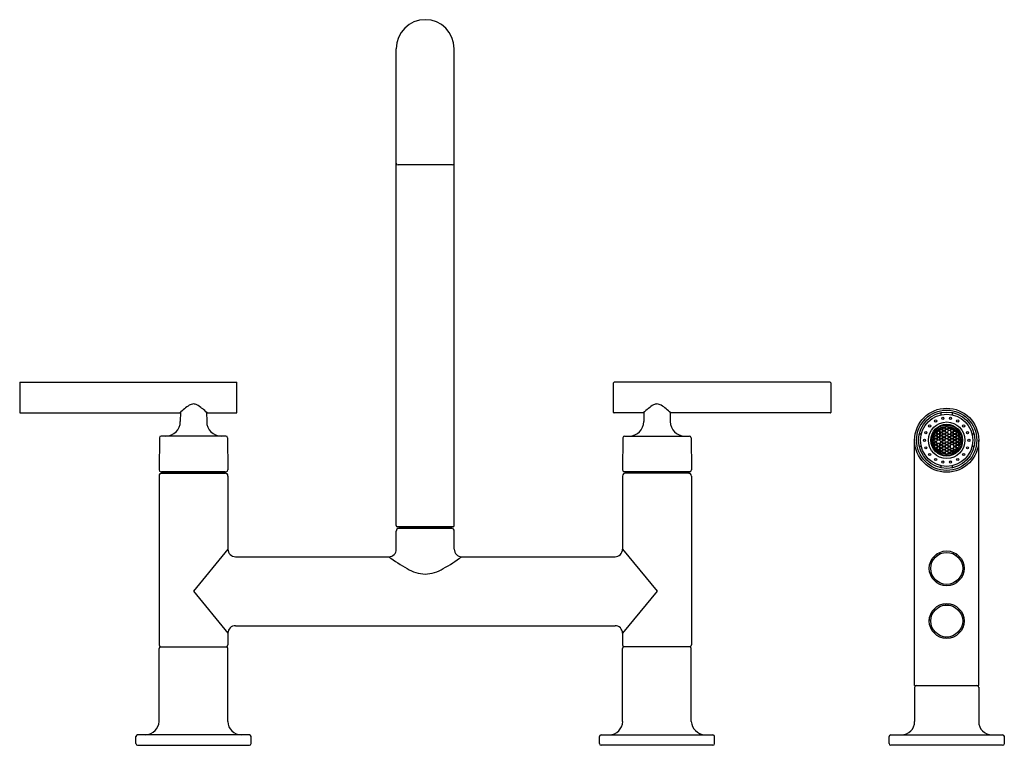
# Model space of a CAD drawing. Units: inches. Extents: x 577.3 to 594.2, y 23.8 to 36.3.
import ezdxf

# ---------------------------------------------------------------- set-up
doc = ezdxf.new("R2010")
doc.units = ezdxf.units.IN
doc.header["$LTSCALE"] = 0.64311
doc.header["$MEASUREMENT"] = 0
doc.layers.get('0').update_dxf_attribs({"color": 255, "linetype": 'CONTINUOUS'})
doc.layers.get('Defpoints').update_dxf_attribs({"linetype": 'CONTINUOUS'})
doc.styles.get("Standard").update_dxf_attribs({"font": 'txt', "width": 0.8})

msp = doc.modelspace()

# ---------------------------------------------------------------- linework, layer by layer
for p, q in [((583.755, 27.616), (583.755, 35.838)), ((584.755, 27.616), (584.755, 35.838)), ((584.725, 33.833), (583.785, 33.833)), ((577.265, 30.085), (580.995, 30.085)), ((591.245, 30.085), (587.514, 30.085)), ((577.255, 30.075), (577.255, 29.565)), ((581.005, 29.565), (581.005, 30.075)), ((587.504, 29.565), (587.504, 30.075)), ((591.255, 30.075), (591.255, 29.565)), ((577.265, 29.555), (580.014, 29.555)), ((580.028, 29.566), (580.027, 29.405)), ((580.481, 29.566), (580.482, 29.405)), ((580.495, 29.555), (580.995, 29.555)), ((588.014, 29.555), (587.514, 29.555)), ((588.028, 29.566), (588.027, 29.405)), ((588.481, 29.566), (588.482, 29.405)), ((591.245, 29.555), (588.495, 29.555)), ((593.152, 29.559), (593.152, 29.522)), ((593.357, 29.522), (593.357, 29.559)), ((593.08, 29.224), (593.093, 29.246)), ((593.093, 29.246), (593.088, 29.255)), ((593.102, 29.241), (593.089, 29.219)), ((593.093, 29.246), (593.099, 29.246)), ((593.095, 29.262), (593.102, 29.251)), ((593.102, 29.251), (593.099, 29.246)), ((593.099, 29.246), (593.102, 29.241)), ((593.102, 29.251), (593.127, 29.251)), ((593.127, 29.241), (593.102, 29.241)), ((593.127, 29.251), (593.14, 29.273)), ((593.127, 29.251), (593.13, 29.246)), ((593.13, 29.246), (593.127, 29.241)), ((593.14, 29.219), (593.127, 29.241)), ((593.13, 29.246), (593.136, 29.246)), ((593.14, 29.273), (593.131, 29.289)), ((593.148, 29.268), (593.136, 29.246)), ((593.136, 29.246), (593.148, 29.224)), ((593.139, 29.294), (593.148, 29.278)), ((593.14, 29.273), (593.146, 29.273)), ((593.148, 29.278), (593.146, 29.273)), ((593.146, 29.273), (593.148, 29.268)), ((593.148, 29.278), (593.174, 29.278)), ((593.174, 29.268), (593.148, 29.268)), ((593.174, 29.278), (593.187, 29.3)), ((593.174, 29.278), (593.177, 29.273)), ((593.177, 29.273), (593.174, 29.268)), ((593.187, 29.246), (593.174, 29.268)), ((593.174, 29.224), (593.187, 29.246)), ((593.177, 29.273), (593.182, 29.273)), ((593.187, 29.3), (593.18, 29.311)), ((593.195, 29.295), (593.182, 29.273)), ((593.182, 29.273), (593.195, 29.251)), ((593.195, 29.241), (593.182, 29.219)), ((593.187, 29.3), (593.192, 29.3)), ((593.187, 29.246), (593.192, 29.246)), ((593.19, 29.314), (593.195, 29.305)), ((593.195, 29.305), (593.192, 29.3)), ((593.192, 29.3), (593.195, 29.295)), ((593.195, 29.251), (593.192, 29.246)), ((593.192, 29.246), (593.195, 29.241)), ((593.195, 29.305), (593.221, 29.305)), ((593.221, 29.295), (593.195, 29.295)), ((593.195, 29.251), (593.221, 29.251)), ((593.221, 29.241), (593.195, 29.241)), ((593.221, 29.305), (593.231, 29.322)), ((593.221, 29.305), (593.223, 29.3)), ((593.223, 29.3), (593.221, 29.295)), ((593.233, 29.273), (593.221, 29.295)), ((593.221, 29.251), (593.233, 29.273)), ((593.221, 29.251), (593.223, 29.246)), ((593.223, 29.246), (593.221, 29.241)), ((593.233, 29.219), (593.221, 29.241)), ((593.223, 29.3), (593.229, 29.3)), ((593.223, 29.246), (593.229, 29.246)), ((593.242, 29.322), (593.229, 29.3)), ((593.229, 29.3), (593.242, 29.278)), ((593.242, 29.268), (593.229, 29.246)), ((593.229, 29.246), (593.242, 29.224)), ((593.233, 29.273), (593.239, 29.273)), ((593.242, 29.278), (593.239, 29.273)), ((593.239, 29.273), (593.242, 29.268)), ((593.241, 29.323), (593.242, 29.322)), ((593.267, 29.322), (593.242, 29.322)), ((593.242, 29.278), (593.267, 29.278)), ((593.267, 29.268), (593.242, 29.268)), ((593.268, 29.323), (593.267, 29.322)), ((593.267, 29.322), (593.28, 29.3)), ((593.28, 29.3), (593.267, 29.278)), ((593.267, 29.278), (593.27, 29.273)), ((593.27, 29.273), (593.267, 29.268)), ((593.267, 29.268), (593.28, 29.246)), ((593.28, 29.246), (593.267, 29.224)), ((593.276, 29.273), (593.27, 29.273)), ((593.276, 29.273), (593.289, 29.295)), ((593.289, 29.251), (593.276, 29.273)), ((593.289, 29.305), (593.279, 29.322)), ((593.286, 29.3), (593.28, 29.3)), ((593.286, 29.246), (593.28, 29.246)), ((593.289, 29.305), (593.286, 29.3)), ((593.286, 29.3), (593.289, 29.295)), ((593.289, 29.251), (593.286, 29.246)), ((593.314, 29.305), (593.289, 29.305)), ((593.289, 29.295), (593.314, 29.295)), ((593.314, 29.251), (593.289, 29.251)), ((593.319, 29.314), (593.314, 29.305)), ((593.314, 29.305), (593.317, 29.3)), ((593.317, 29.3), (593.314, 29.295)), ((593.314, 29.295), (593.327, 29.273)), ((593.327, 29.273), (593.314, 29.251)), ((593.314, 29.251), (593.317, 29.246)), ((593.323, 29.3), (593.317, 29.3)), ((593.323, 29.246), (593.317, 29.246)), ((593.323, 29.3), (593.329, 29.311)), ((593.335, 29.278), (593.323, 29.3)), ((593.323, 29.246), (593.335, 29.268)), ((593.335, 29.224), (593.323, 29.246)), ((593.332, 29.273), (593.327, 29.273)), ((593.335, 29.278), (593.332, 29.273)), ((593.332, 29.273), (593.335, 29.268)), ((593.361, 29.278), (593.335, 29.278)), ((593.335, 29.268), (593.361, 29.268)), ((593.37, 29.294), (593.361, 29.278)), ((593.361, 29.278), (593.364, 29.273)), ((593.364, 29.273), (593.361, 29.268)), ((593.361, 29.268), (593.373, 29.246)), ((593.373, 29.246), (593.361, 29.224)), ((593.369, 29.273), (593.364, 29.273)), ((593.369, 29.273), (593.378, 29.289)), ((593.382, 29.251), (593.369, 29.273)), ((593.369, 29.219), (593.382, 29.241)), ((593.379, 29.246), (593.373, 29.246)), ((593.382, 29.251), (593.379, 29.246)), ((593.379, 29.246), (593.382, 29.241)), ((593.407, 29.251), (593.382, 29.251)), ((593.382, 29.241), (593.407, 29.241)), ((593.414, 29.262), (593.407, 29.251)), ((593.407, 29.251), (593.41, 29.246)), ((593.41, 29.246), (593.407, 29.241)), ((593.407, 29.241), (593.42, 29.219)), ((593.416, 29.246), (593.41, 29.246)), ((593.416, 29.246), (593.421, 29.255)), ((593.429, 29.224), (593.416, 29.246)), ((579.665, 29.127), (579.66, 28.572)), ((580.814, 29.157), (579.695, 29.157)), ((580.844, 29.127), (580.849, 28.572)), ((587.665, 29.127), (587.66, 28.572)), ((587.695, 29.157), (588.814, 29.157)), ((588.844, 29.127), (588.849, 28.572)), ((592.702, 24.852), (592.702, 29.084)), ((592.816, 29.186), (592.779, 29.186)), ((593.015, 29.089), (593.034, 29.089)), ((593.034, 29.079), (593.015, 29.079)), ((593.034, 29.133), (593.02, 29.133)), ((593.023, 29.143), (593.034, 29.143)), ((593.034, 29.143), (593.046, 29.165)), ((593.034, 29.143), (593.037, 29.138)), ((593.037, 29.138), (593.034, 29.133)), ((593.046, 29.111), (593.034, 29.133)), ((593.034, 29.089), (593.046, 29.111)), ((593.034, 29.089), (593.037, 29.084)), ((593.037, 29.084), (593.034, 29.079)), ((593.046, 29.057), (593.034, 29.079)), ((593.046, 29.165), (593.036, 29.182)), ((593.037, 29.138), (593.042, 29.138)), ((593.037, 29.084), (593.042, 29.084)), ((593.041, 29.192), (593.042, 29.192)), ((593.055, 29.214), (593.042, 29.192)), ((593.042, 29.192), (593.055, 29.17)), ((593.055, 29.16), (593.042, 29.138)), ((593.042, 29.138), (593.055, 29.116)), ((593.055, 29.106), (593.042, 29.084)), ((593.042, 29.084), (593.055, 29.062)), ((593.046, 29.165), (593.052, 29.165)), ((593.046, 29.111), (593.052, 29.111)), ((593.055, 29.17), (593.052, 29.165)), ((593.052, 29.165), (593.055, 29.16)), ((593.055, 29.116), (593.052, 29.111)), ((593.052, 29.111), (593.055, 29.106)), ((593.055, 29.062), (593.052, 29.057)), ((593.054, 29.215), (593.055, 29.214)), ((593.08, 29.214), (593.055, 29.214)), ((593.055, 29.17), (593.08, 29.17)), ((593.08, 29.16), (593.055, 29.16)), ((593.055, 29.116), (593.08, 29.116)), ((593.08, 29.106), (593.055, 29.106)), ((593.055, 29.062), (593.08, 29.062)), ((593.06, 29.224), (593.08, 29.224)), ((593.08, 29.224), (593.083, 29.219)), ((593.083, 29.219), (593.08, 29.214)), ((593.093, 29.192), (593.08, 29.214)), ((593.08, 29.17), (593.093, 29.192)), ((593.08, 29.17), (593.083, 29.165)), ((593.083, 29.165), (593.08, 29.16)), ((593.093, 29.138), (593.08, 29.16)), ((593.08, 29.116), (593.093, 29.138)), ((593.08, 29.116), (593.083, 29.111)), ((593.083, 29.111), (593.08, 29.106)), ((593.093, 29.084), (593.08, 29.106)), ((593.08, 29.062), (593.093, 29.084)), ((593.08, 29.062), (593.083, 29.057)), ((593.083, 29.219), (593.089, 29.219)), ((593.083, 29.165), (593.089, 29.165)), ((593.083, 29.111), (593.089, 29.111)), ((593.089, 29.219), (593.102, 29.197)), ((593.102, 29.187), (593.089, 29.165)), ((593.089, 29.165), (593.102, 29.143)), ((593.102, 29.133), (593.089, 29.111)), ((593.089, 29.111), (593.102, 29.089)), ((593.093, 29.192), (593.099, 29.192)), ((593.093, 29.138), (593.099, 29.138)), ((593.093, 29.084), (593.099, 29.084)), ((593.102, 29.197), (593.099, 29.192)), ((593.099, 29.192), (593.102, 29.187)), ((593.102, 29.143), (593.099, 29.138)), ((593.099, 29.138), (593.102, 29.133)), ((593.102, 29.089), (593.099, 29.084)), ((593.102, 29.197), (593.127, 29.197)), ((593.127, 29.187), (593.102, 29.187)), ((593.102, 29.143), (593.127, 29.143)), ((593.127, 29.133), (593.102, 29.133)), ((593.102, 29.089), (593.127, 29.089)), ((593.127, 29.197), (593.14, 29.219)), ((593.127, 29.197), (593.13, 29.192)), ((593.13, 29.192), (593.127, 29.187)), ((593.14, 29.165), (593.127, 29.187)), ((593.127, 29.143), (593.14, 29.165)), ((593.127, 29.143), (593.13, 29.138)), ((593.13, 29.138), (593.127, 29.133)), ((593.14, 29.111), (593.127, 29.133)), ((593.127, 29.089), (593.14, 29.111)), ((593.127, 29.089), (593.13, 29.084)), ((593.13, 29.192), (593.136, 29.192)), ((593.13, 29.138), (593.136, 29.138)), ((593.13, 29.084), (593.136, 29.084)), ((593.148, 29.214), (593.136, 29.192)), ((593.136, 29.192), (593.148, 29.17)), ((593.148, 29.16), (593.136, 29.138)), ((593.136, 29.138), (593.148, 29.116)), ((593.148, 29.106), (593.136, 29.084)), ((593.136, 29.084), (593.148, 29.062)), ((593.14, 29.219), (593.146, 29.219)), ((593.14, 29.165), (593.146, 29.165)), ((593.14, 29.111), (593.146, 29.111)), ((593.148, 29.224), (593.146, 29.219)), ((593.146, 29.219), (593.148, 29.214)), ((593.148, 29.17), (593.146, 29.165)), ((593.146, 29.165), (593.148, 29.16)), ((593.148, 29.116), (593.146, 29.111)), ((593.146, 29.111), (593.148, 29.106)), ((593.148, 29.062), (593.146, 29.057)), ((593.148, 29.224), (593.174, 29.224)), ((593.174, 29.214), (593.148, 29.214)), ((593.148, 29.17), (593.174, 29.17)), ((593.174, 29.16), (593.148, 29.16)), ((593.148, 29.116), (593.174, 29.116)), ((593.174, 29.106), (593.148, 29.106)), ((593.148, 29.062), (593.174, 29.062)), ((593.174, 29.224), (593.177, 29.219)), ((593.177, 29.219), (593.174, 29.214)), ((593.187, 29.192), (593.174, 29.214)), ((593.174, 29.17), (593.187, 29.192)), ((593.174, 29.17), (593.177, 29.165)), ((593.177, 29.165), (593.174, 29.16)), ((593.187, 29.138), (593.174, 29.16)), ((593.174, 29.116), (593.187, 29.138)), ((593.174, 29.116), (593.177, 29.111)), ((593.177, 29.111), (593.174, 29.106)), ((593.187, 29.084), (593.174, 29.106)), ((593.174, 29.062), (593.187, 29.084)), ((593.174, 29.062), (593.177, 29.057)), ((593.177, 29.219), (593.182, 29.219)), ((593.177, 29.165), (593.182, 29.165)), ((593.177, 29.111), (593.182, 29.111)), ((593.182, 29.219), (593.195, 29.197)), ((593.195, 29.187), (593.182, 29.165)), ((593.182, 29.165), (593.195, 29.143)), ((593.195, 29.133), (593.182, 29.111)), ((593.182, 29.111), (593.195, 29.089)), ((593.195, 29.079), (593.182, 29.057)), ((593.187, 29.192), (593.192, 29.192)), ((593.187, 29.138), (593.192, 29.138)), ((593.187, 29.084), (593.192, 29.084)), ((593.195, 29.197), (593.192, 29.192)), ((593.192, 29.192), (593.195, 29.187)), ((593.195, 29.143), (593.192, 29.138)), ((593.192, 29.138), (593.195, 29.133)), ((593.195, 29.089), (593.192, 29.084)), ((593.192, 29.084), (593.195, 29.079)), ((593.195, 29.197), (593.221, 29.197)), ((593.221, 29.187), (593.195, 29.187)), ((593.195, 29.143), (593.221, 29.143)), ((593.221, 29.133), (593.195, 29.133)), ((593.195, 29.089), (593.221, 29.089)), ((593.221, 29.079), (593.195, 29.079)), ((593.221, 29.197), (593.233, 29.219)), ((593.221, 29.197), (593.223, 29.192)), ((593.223, 29.192), (593.221, 29.187)), ((593.233, 29.165), (593.221, 29.187)), ((593.221, 29.143), (593.233, 29.165)), ((593.221, 29.143), (593.223, 29.138)), ((593.223, 29.138), (593.221, 29.133)), ((593.233, 29.111), (593.221, 29.133)), ((593.221, 29.089), (593.233, 29.111)), ((593.221, 29.089), (593.223, 29.084)), ((593.223, 29.084), (593.221, 29.079)), ((593.233, 29.057), (593.221, 29.079)), ((593.223, 29.192), (593.229, 29.192)), ((593.223, 29.138), (593.229, 29.138)), ((593.242, 29.214), (593.229, 29.192)), ((593.229, 29.192), (593.242, 29.17)), ((593.242, 29.16), (593.229, 29.138)), ((593.229, 29.138), (593.242, 29.116)), ((593.233, 29.219), (593.239, 29.219)), ((593.233, 29.165), (593.239, 29.165)), ((593.233, 29.111), (593.239, 29.111)), ((593.242, 29.224), (593.239, 29.219)), ((593.239, 29.219), (593.242, 29.214)), ((593.242, 29.17), (593.239, 29.165)), ((593.239, 29.165), (593.242, 29.16)), ((593.242, 29.116), (593.239, 29.111)), ((593.242, 29.224), (593.267, 29.224)), ((593.267, 29.214), (593.242, 29.214)), ((593.242, 29.17), (593.267, 29.17)), ((593.267, 29.16), (593.242, 29.16)), ((593.242, 29.116), (593.267, 29.116)), ((593.267, 29.224), (593.27, 29.219)), ((593.27, 29.219), (593.267, 29.214)), ((593.267, 29.214), (593.28, 29.192)), ((593.28, 29.192), (593.267, 29.17)), ((593.267, 29.17), (593.27, 29.165)), ((593.27, 29.165), (593.267, 29.16)), ((593.267, 29.16), (593.28, 29.138)), ((593.28, 29.138), (593.267, 29.116)), ((593.267, 29.116), (593.27, 29.111)), ((593.276, 29.165), (593.27, 29.165)), ((593.276, 29.111), (593.27, 29.111)), ((593.276, 29.165), (593.289, 29.187)), ((593.289, 29.143), (593.276, 29.165)), ((593.276, 29.111), (593.289, 29.133)), ((593.289, 29.089), (593.276, 29.111)), ((593.276, 29.057), (593.289, 29.079)), ((593.286, 29.192), (593.28, 29.192)), ((593.286, 29.138), (593.28, 29.138)), ((593.286, 29.192), (593.289, 29.187)), ((593.289, 29.143), (593.286, 29.138)), ((593.286, 29.138), (593.289, 29.133)), ((593.289, 29.089), (593.286, 29.084)), ((593.286, 29.084), (593.289, 29.079)), ((593.289, 29.187), (593.314, 29.187)), ((593.314, 29.143), (593.289, 29.143)), ((593.289, 29.133), (593.314, 29.133)), ((593.314, 29.089), (593.289, 29.089)), ((593.289, 29.079), (593.314, 29.079)), ((593.317, 29.192), (593.314, 29.187)), ((593.314, 29.187), (593.327, 29.165)), ((593.327, 29.165), (593.314, 29.143)), ((593.314, 29.143), (593.317, 29.138)), ((593.317, 29.138), (593.314, 29.133)), ((593.314, 29.133), (593.327, 29.111)), ((593.327, 29.111), (593.314, 29.089)), ((593.314, 29.089), (593.317, 29.084)), ((593.317, 29.084), (593.314, 29.079)), ((593.314, 29.079), (593.327, 29.057)), ((593.323, 29.192), (593.317, 29.192)), ((593.323, 29.138), (593.317, 29.138)), ((593.323, 29.084), (593.317, 29.084)), ((593.323, 29.192), (593.335, 29.214)), ((593.335, 29.17), (593.323, 29.192)), ((593.323, 29.138), (593.335, 29.16)), ((593.335, 29.116), (593.323, 29.138)), ((593.323, 29.084), (593.335, 29.106)), ((593.335, 29.062), (593.323, 29.084)), ((593.332, 29.165), (593.327, 29.165)), ((593.332, 29.111), (593.327, 29.111)), ((593.335, 29.224), (593.332, 29.219)), ((593.332, 29.219), (593.335, 29.214)), ((593.335, 29.17), (593.332, 29.165)), ((593.332, 29.165), (593.335, 29.16)), ((593.335, 29.116), (593.332, 29.111)), ((593.332, 29.111), (593.335, 29.106)), ((593.335, 29.062), (593.332, 29.057)), ((593.361, 29.224), (593.335, 29.224)), ((593.335, 29.214), (593.361, 29.214)), ((593.361, 29.17), (593.335, 29.17)), ((593.335, 29.16), (593.361, 29.16)), ((593.361, 29.116), (593.335, 29.116)), ((593.335, 29.106), (593.361, 29.106)), ((593.361, 29.062), (593.335, 29.062)), ((593.361, 29.224), (593.364, 29.219)), ((593.364, 29.219), (593.361, 29.214)), ((593.361, 29.214), (593.373, 29.192)), ((593.373, 29.192), (593.361, 29.17)), ((593.361, 29.17), (593.364, 29.165)), ((593.364, 29.165), (593.361, 29.16)), ((593.361, 29.16), (593.373, 29.138)), ((593.373, 29.138), (593.361, 29.116)), ((593.361, 29.116), (593.364, 29.111)), ((593.364, 29.111), (593.361, 29.106)), ((593.361, 29.106), (593.373, 29.084)), ((593.373, 29.084), (593.361, 29.062)), ((593.361, 29.062), (593.364, 29.057)), ((593.369, 29.219), (593.364, 29.219)), ((593.369, 29.165), (593.364, 29.165)), ((593.369, 29.111), (593.364, 29.111)), ((593.382, 29.197), (593.369, 29.219)), ((593.369, 29.165), (593.382, 29.187)), ((593.382, 29.143), (593.369, 29.165)), ((593.369, 29.111), (593.382, 29.133)), ((593.382, 29.089), (593.369, 29.111)), ((593.369, 29.057), (593.382, 29.079)), ((593.379, 29.192), (593.373, 29.192)), ((593.379, 29.138), (593.373, 29.138)), ((593.379, 29.084), (593.373, 29.084)), ((593.382, 29.197), (593.379, 29.192)), ((593.379, 29.192), (593.382, 29.187)), ((593.382, 29.143), (593.379, 29.138)), ((593.379, 29.138), (593.382, 29.133)), ((593.382, 29.089), (593.379, 29.084)), ((593.379, 29.084), (593.382, 29.079)), ((593.407, 29.197), (593.382, 29.197)), ((593.382, 29.187), (593.407, 29.187)), ((593.407, 29.143), (593.382, 29.143)), ((593.382, 29.133), (593.407, 29.133)), ((593.407, 29.089), (593.382, 29.089)), ((593.382, 29.079), (593.407, 29.079)), ((593.42, 29.219), (593.407, 29.197)), ((593.407, 29.197), (593.41, 29.192)), ((593.41, 29.192), (593.407, 29.187)), ((593.407, 29.187), (593.42, 29.165)), ((593.42, 29.165), (593.407, 29.143)), ((593.407, 29.143), (593.41, 29.138)), ((593.41, 29.138), (593.407, 29.133)), ((593.407, 29.133), (593.42, 29.111)), ((593.42, 29.111), (593.407, 29.089)), ((593.407, 29.089), (593.41, 29.084)), ((593.41, 29.084), (593.407, 29.079)), ((593.407, 29.079), (593.42, 29.057)), ((593.416, 29.192), (593.41, 29.192)), ((593.416, 29.138), (593.41, 29.138)), ((593.416, 29.084), (593.41, 29.084)), ((593.416, 29.192), (593.429, 29.214)), ((593.429, 29.17), (593.416, 29.192)), ((593.416, 29.138), (593.429, 29.16)), ((593.429, 29.116), (593.416, 29.138)), ((593.416, 29.084), (593.429, 29.106)), ((593.429, 29.062), (593.416, 29.084)), ((593.426, 29.219), (593.42, 29.219)), ((593.426, 29.165), (593.42, 29.165)), ((593.426, 29.111), (593.42, 29.111)), ((593.429, 29.224), (593.426, 29.219)), ((593.426, 29.219), (593.429, 29.214)), ((593.429, 29.17), (593.426, 29.165)), ((593.426, 29.165), (593.429, 29.16)), ((593.429, 29.116), (593.426, 29.111)), ((593.426, 29.111), (593.429, 29.106)), ((593.429, 29.062), (593.426, 29.057)), ((593.449, 29.224), (593.429, 29.224)), ((593.429, 29.214), (593.454, 29.214)), ((593.454, 29.17), (593.429, 29.17)), ((593.429, 29.16), (593.454, 29.16)), ((593.454, 29.116), (593.429, 29.116)), ((593.429, 29.106), (593.454, 29.106)), ((593.454, 29.062), (593.429, 29.062)), ((593.455, 29.215), (593.454, 29.214)), ((593.454, 29.214), (593.467, 29.192)), ((593.467, 29.192), (593.454, 29.17)), ((593.454, 29.17), (593.457, 29.165)), ((593.457, 29.165), (593.454, 29.16)), ((593.454, 29.16), (593.467, 29.138)), ((593.467, 29.138), (593.454, 29.116)), ((593.454, 29.116), (593.457, 29.111)), ((593.457, 29.111), (593.454, 29.106)), ((593.454, 29.106), (593.467, 29.084)), ((593.467, 29.084), (593.454, 29.062)), ((593.454, 29.062), (593.457, 29.057)), ((593.463, 29.165), (593.457, 29.165)), ((593.463, 29.111), (593.457, 29.111)), ((593.463, 29.165), (593.473, 29.182)), ((593.475, 29.143), (593.463, 29.165)), ((593.463, 29.111), (593.475, 29.133)), ((593.475, 29.089), (593.463, 29.111)), ((593.463, 29.057), (593.475, 29.079)), ((593.468, 29.192), (593.467, 29.192)), ((593.473, 29.138), (593.467, 29.138)), ((593.473, 29.084), (593.467, 29.084)), ((593.475, 29.143), (593.473, 29.138)), ((593.473, 29.138), (593.475, 29.133)), ((593.475, 29.089), (593.473, 29.084)), ((593.473, 29.084), (593.475, 29.079)), ((593.486, 29.143), (593.475, 29.143)), ((593.475, 29.133), (593.489, 29.133)), ((593.494, 29.089), (593.475, 29.089)), ((593.475, 29.079), (593.494, 29.079)), ((593.73, 29.186), (593.693, 29.186)), ((593.807, 24.852), (593.807, 29.084)), ((592.779, 28.982), (592.816, 28.982)), ((593.02, 29.035), (593.034, 29.035)), ((593.034, 29.025), (593.023, 29.025)), ((593.034, 29.035), (593.046, 29.057)), ((593.034, 29.035), (593.037, 29.03)), ((593.037, 29.03), (593.034, 29.025)), ((593.046, 29.003), (593.034, 29.025)), ((593.036, 28.986), (593.046, 29.003)), ((593.037, 29.03), (593.042, 29.03)), ((593.041, 28.976), (593.042, 28.976)), ((593.055, 29.052), (593.042, 29.03)), ((593.042, 29.03), (593.055, 29.008)), ((593.055, 28.998), (593.042, 28.976)), ((593.042, 28.976), (593.055, 28.954)), ((593.046, 29.057), (593.052, 29.057)), ((593.046, 29.003), (593.052, 29.003)), ((593.052, 29.057), (593.055, 29.052)), ((593.055, 29.008), (593.052, 29.003)), ((593.052, 29.003), (593.055, 28.998)), ((593.055, 28.954), (593.054, 28.953)), ((593.08, 29.052), (593.055, 29.052)), ((593.055, 29.008), (593.08, 29.008)), ((593.08, 28.998), (593.055, 28.998)), ((593.055, 28.954), (593.08, 28.954)), ((593.08, 28.944), (593.06, 28.944)), ((593.083, 29.057), (593.08, 29.052)), ((593.093, 29.03), (593.08, 29.052)), ((593.08, 29.008), (593.093, 29.03)), ((593.08, 29.008), (593.083, 29.003)), ((593.083, 29.003), (593.08, 28.998)), ((593.093, 28.976), (593.08, 28.998)), ((593.08, 28.954), (593.093, 28.976)), ((593.08, 28.954), (593.083, 28.949)), ((593.083, 28.949), (593.08, 28.944)), ((593.093, 28.922), (593.08, 28.944)), ((593.083, 29.003), (593.089, 29.003)), ((593.083, 28.949), (593.089, 28.949)), ((593.088, 28.913), (593.093, 28.922)), ((593.102, 29.025), (593.089, 29.003)), ((593.089, 29.003), (593.102, 28.981)), ((593.102, 28.971), (593.089, 28.949)), ((593.089, 28.949), (593.102, 28.927)), ((593.093, 29.03), (593.099, 29.03)), ((593.093, 28.976), (593.099, 28.976)), ((593.093, 28.922), (593.099, 28.922)), ((593.102, 28.917), (593.095, 28.906)), ((593.099, 29.03), (593.102, 29.025)), ((593.102, 28.981), (593.099, 28.976)), ((593.099, 28.976), (593.102, 28.971)), ((593.102, 28.927), (593.099, 28.922)), ((593.099, 28.922), (593.102, 28.917)), ((593.127, 29.025), (593.102, 29.025)), ((593.102, 28.981), (593.127, 28.981)), ((593.127, 28.971), (593.102, 28.971)), ((593.102, 28.927), (593.127, 28.927)), ((593.127, 28.917), (593.102, 28.917)), ((593.13, 29.03), (593.127, 29.025)), ((593.14, 29.003), (593.127, 29.025)), ((593.127, 28.981), (593.14, 29.003)), ((593.127, 28.981), (593.13, 28.976)), ((593.13, 28.976), (593.127, 28.971)), ((593.14, 28.949), (593.127, 28.971)), ((593.127, 28.927), (593.14, 28.949)), ((593.127, 28.927), (593.13, 28.922)), ((593.13, 28.922), (593.127, 28.917)), ((593.14, 28.895), (593.127, 28.917)), ((593.13, 29.03), (593.136, 29.03)), ((593.13, 28.976), (593.136, 28.976)), ((593.13, 28.922), (593.136, 28.922)), ((593.131, 28.879), (593.14, 28.895)), ((593.148, 29.052), (593.136, 29.03)), ((593.136, 29.03), (593.148, 29.008)), ((593.148, 28.998), (593.136, 28.976)), ((593.136, 28.976), (593.148, 28.954)), ((593.148, 28.944), (593.136, 28.922)), ((593.136, 28.922), (593.148, 28.9)), ((593.14, 29.003), (593.146, 29.003)), ((593.14, 28.949), (593.146, 28.949)), ((593.14, 28.895), (593.146, 28.895)), ((593.146, 29.057), (593.148, 29.052)), ((593.148, 29.008), (593.146, 29.003)), ((593.146, 29.003), (593.148, 28.998)), ((593.148, 28.954), (593.146, 28.949)), ((593.146, 28.949), (593.148, 28.944)), ((593.148, 28.9), (593.146, 28.895)), ((593.146, 28.895), (593.148, 28.89)), ((593.174, 29.052), (593.148, 29.052)), ((593.148, 29.008), (593.174, 29.008)), ((593.174, 28.998), (593.148, 28.998)), ((593.148, 28.954), (593.174, 28.954)), ((593.174, 28.944), (593.148, 28.944)), ((593.148, 28.9), (593.174, 28.9)), ((593.177, 29.057), (593.174, 29.052)), ((593.187, 29.03), (593.174, 29.052)), ((593.174, 29.008), (593.187, 29.03)), ((593.174, 29.008), (593.177, 29.003)), ((593.177, 29.003), (593.174, 28.998)), ((593.187, 28.976), (593.174, 28.998)), ((593.174, 28.954), (593.187, 28.976)), ((593.174, 28.954), (593.177, 28.949)), ((593.177, 28.949), (593.174, 28.944)), ((593.187, 28.922), (593.174, 28.944)), ((593.174, 28.9), (593.187, 28.922)), ((593.174, 28.9), (593.177, 28.895)), ((593.177, 28.895), (593.174, 28.89)), ((593.177, 29.057), (593.182, 29.057)), ((593.177, 29.003), (593.182, 29.003)), ((593.177, 28.949), (593.182, 28.949)), ((593.177, 28.895), (593.182, 28.895)), ((593.182, 29.057), (593.195, 29.035)), ((593.195, 29.025), (593.182, 29.003)), ((593.182, 29.003), (593.195, 28.981)), ((593.195, 28.971), (593.182, 28.949)), ((593.182, 28.949), (593.195, 28.927)), ((593.195, 28.917), (593.182, 28.895)), ((593.182, 28.895), (593.195, 28.873)), ((593.187, 29.03), (593.192, 29.03)), ((593.187, 28.976), (593.192, 28.976)), ((593.187, 28.922), (593.192, 28.922)), ((593.195, 29.035), (593.192, 29.03)), ((593.192, 29.03), (593.195, 29.025)), ((593.195, 28.981), (593.192, 28.976)), ((593.192, 28.976), (593.195, 28.971)), ((593.195, 28.927), (593.192, 28.922)), ((593.192, 28.922), (593.195, 28.917)), ((593.195, 29.035), (593.221, 29.035)), ((593.221, 29.025), (593.195, 29.025)), ((593.195, 28.981), (593.221, 28.981)), ((593.221, 28.971), (593.195, 28.971)), ((593.195, 28.927), (593.221, 28.927)), ((593.221, 28.917), (593.195, 28.917)), ((593.221, 29.035), (593.233, 29.057)), ((593.221, 29.035), (593.223, 29.03)), ((593.223, 29.03), (593.221, 29.025)), ((593.233, 29.003), (593.221, 29.025)), ((593.221, 28.981), (593.233, 29.003)), ((593.221, 28.981), (593.223, 28.976)), ((593.223, 28.976), (593.221, 28.971)), ((593.233, 28.949), (593.221, 28.971)), ((593.221, 28.927), (593.233, 28.949)), ((593.221, 28.927), (593.223, 28.922)), ((593.223, 28.922), (593.221, 28.917)), ((593.233, 28.895), (593.221, 28.917)), ((593.221, 28.873), (593.233, 28.895)), ((593.223, 29.03), (593.229, 29.03)), ((593.223, 28.976), (593.229, 28.976)), ((593.223, 28.922), (593.229, 28.922)), ((593.242, 29.052), (593.229, 29.03)), ((593.229, 29.03), (593.242, 29.008)), ((593.242, 28.998), (593.229, 28.976)), ((593.229, 28.976), (593.242, 28.954)), ((593.242, 28.944), (593.229, 28.922)), ((593.229, 28.922), (593.242, 28.9)), ((593.233, 29.057), (593.239, 29.057)), ((593.233, 29.003), (593.239, 29.003)), ((593.233, 28.949), (593.239, 28.949)), ((593.233, 28.895), (593.239, 28.895)), ((593.239, 29.057), (593.242, 29.052)), ((593.242, 29.008), (593.239, 29.003)), ((593.239, 29.003), (593.242, 28.998)), ((593.242, 28.954), (593.239, 28.949)), ((593.239, 28.949), (593.242, 28.944)), ((593.242, 28.9), (593.239, 28.895)), ((593.239, 28.895), (593.242, 28.89)), ((593.267, 29.052), (593.242, 29.052)), ((593.242, 29.008), (593.267, 29.008)), ((593.267, 28.998), (593.242, 28.998)), ((593.242, 28.954), (593.267, 28.954)), ((593.267, 28.944), (593.242, 28.944)), ((593.242, 28.9), (593.267, 28.9)), ((593.27, 29.057), (593.267, 29.052)), ((593.267, 29.052), (593.28, 29.03)), ((593.28, 29.03), (593.267, 29.008)), ((593.267, 29.008), (593.27, 29.003)), ((593.27, 29.003), (593.267, 28.998)), ((593.267, 28.998), (593.28, 28.976)), ((593.28, 28.976), (593.267, 28.954)), ((593.267, 28.954), (593.27, 28.949)), ((593.27, 28.949), (593.267, 28.944)), ((593.267, 28.944), (593.28, 28.922)), ((593.28, 28.922), (593.267, 28.9)), ((593.267, 28.9), (593.27, 28.895)), ((593.27, 28.895), (593.267, 28.89)), ((593.276, 29.057), (593.27, 29.057)), ((593.276, 29.003), (593.27, 29.003)), ((593.276, 28.949), (593.27, 28.949)), ((593.276, 28.895), (593.27, 28.895)), ((593.289, 29.035), (593.276, 29.057)), ((593.276, 29.003), (593.289, 29.025)), ((593.289, 28.981), (593.276, 29.003)), ((593.276, 28.949), (593.289, 28.971)), ((593.289, 28.927), (593.276, 28.949)), ((593.276, 28.895), (593.289, 28.917)), ((593.289, 28.873), (593.276, 28.895)), ((593.286, 29.03), (593.28, 29.03)), ((593.286, 28.976), (593.28, 28.976)), ((593.286, 28.922), (593.28, 28.922)), ((593.289, 29.035), (593.286, 29.03)), ((593.286, 29.03), (593.289, 29.025)), ((593.289, 28.981), (593.286, 28.976)), ((593.286, 28.976), (593.289, 28.971)), ((593.289, 28.927), (593.286, 28.922)), ((593.286, 28.922), (593.289, 28.917)), ((593.314, 29.035), (593.289, 29.035)), ((593.289, 29.025), (593.314, 29.025)), ((593.314, 28.981), (593.289, 28.981)), ((593.289, 28.971), (593.314, 28.971)), ((593.314, 28.927), (593.289, 28.927)), ((593.289, 28.917), (593.314, 28.917)), ((593.327, 29.057), (593.314, 29.035)), ((593.314, 29.035), (593.317, 29.03)), ((593.317, 29.03), (593.314, 29.025)), ((593.314, 29.025), (593.327, 29.003)), ((593.327, 29.003), (593.314, 28.981)), ((593.314, 28.981), (593.317, 28.976)), ((593.317, 28.976), (593.314, 28.971)), ((593.314, 28.971), (593.327, 28.949)), ((593.327, 28.949), (593.314, 28.927)), ((593.314, 28.927), (593.317, 28.922)), ((593.317, 28.922), (593.314, 28.917)), ((593.314, 28.917), (593.327, 28.895)), ((593.327, 28.895), (593.314, 28.873)), ((593.323, 29.03), (593.317, 29.03)), ((593.323, 28.922), (593.317, 28.922)), ((593.323, 29.03), (593.335, 29.052)), ((593.335, 29.008), (593.323, 29.03)), ((593.323, 28.922), (593.335, 28.944)), ((593.335, 28.9), (593.323, 28.922)), ((593.332, 29.057), (593.327, 29.057)), ((593.332, 29.003), (593.327, 29.003)), ((593.332, 28.949), (593.327, 28.949)), ((593.332, 28.895), (593.327, 28.895)), ((593.332, 29.057), (593.335, 29.052)), ((593.335, 29.008), (593.332, 29.003)), ((593.332, 28.949), (593.335, 28.944)), ((593.335, 28.9), (593.332, 28.895)), ((593.332, 28.895), (593.335, 28.89)), ((593.335, 29.052), (593.361, 29.052)), ((593.361, 29.008), (593.335, 29.008)), ((593.335, 28.944), (593.361, 28.944)), ((593.361, 28.9), (593.335, 28.9)), ((593.364, 29.057), (593.361, 29.052)), ((593.361, 29.052), (593.373, 29.03)), ((593.373, 29.03), (593.361, 29.008)), ((593.361, 29.008), (593.364, 29.003)), ((593.364, 28.949), (593.361, 28.944)), ((593.361, 28.944), (593.373, 28.922)), ((593.373, 28.922), (593.361, 28.9)), ((593.361, 28.9), (593.364, 28.895)), ((593.364, 28.895), (593.361, 28.89)), ((593.369, 29.057), (593.364, 29.057)), ((593.369, 29.003), (593.364, 29.003)), ((593.369, 28.949), (593.364, 28.949)), ((593.369, 28.895), (593.364, 28.895)), ((593.382, 29.035), (593.369, 29.057)), ((593.369, 29.003), (593.382, 29.025)), ((593.382, 28.981), (593.369, 29.003)), ((593.369, 28.949), (593.382, 28.971)), ((593.382, 28.927), (593.369, 28.949)), ((593.369, 28.895), (593.382, 28.917)), ((593.378, 28.879), (593.369, 28.895)), ((593.379, 29.03), (593.373, 29.03)), ((593.379, 28.922), (593.373, 28.922)), ((593.382, 29.035), (593.379, 29.03)), ((593.379, 29.03), (593.382, 29.025)), ((593.382, 28.981), (593.379, 28.976)), ((593.379, 28.976), (593.382, 28.971)), ((593.382, 28.927), (593.379, 28.922)), ((593.379, 28.922), (593.382, 28.917)), ((593.407, 29.035), (593.382, 29.035)), ((593.382, 29.025), (593.407, 29.025)), ((593.407, 28.981), (593.382, 28.981)), ((593.382, 28.971), (593.407, 28.971)), ((593.407, 28.927), (593.382, 28.927)), ((593.382, 28.917), (593.407, 28.917)), ((593.42, 29.057), (593.407, 29.035)), ((593.407, 29.035), (593.41, 29.03)), ((593.41, 29.03), (593.407, 29.025)), ((593.407, 29.025), (593.42, 29.003)), ((593.42, 29.003), (593.407, 28.981)), ((593.407, 28.981), (593.41, 28.976)), ((593.41, 28.976), (593.407, 28.971)), ((593.407, 28.971), (593.42, 28.949)), ((593.42, 28.949), (593.407, 28.927)), ((593.407, 28.927), (593.41, 28.922)), ((593.41, 28.922), (593.407, 28.917)), ((593.407, 28.917), (593.414, 28.906)), ((593.416, 29.03), (593.41, 29.03)), ((593.416, 28.976), (593.41, 28.976)), ((593.416, 28.922), (593.41, 28.922)), ((593.416, 29.03), (593.429, 29.052)), ((593.429, 29.008), (593.416, 29.03)), ((593.416, 28.976), (593.429, 28.998)), ((593.429, 28.954), (593.416, 28.976)), ((593.416, 28.922), (593.429, 28.944)), ((593.421, 28.913), (593.416, 28.922)), ((593.426, 29.057), (593.42, 29.057)), ((593.426, 29.003), (593.42, 29.003)), ((593.426, 28.949), (593.42, 28.949)), ((593.426, 29.057), (593.429, 29.052)), ((593.429, 29.008), (593.426, 29.003)), ((593.426, 29.003), (593.429, 28.998)), ((593.429, 28.954), (593.426, 28.949)), ((593.426, 28.949), (593.429, 28.944)), ((593.429, 29.052), (593.454, 29.052)), ((593.454, 29.008), (593.429, 29.008)), ((593.429, 28.998), (593.454, 28.998)), ((593.454, 28.954), (593.429, 28.954)), ((593.429, 28.944), (593.449, 28.944)), ((593.457, 29.057), (593.454, 29.052)), ((593.454, 29.052), (593.467, 29.03)), ((593.467, 29.03), (593.454, 29.008)), ((593.454, 29.008), (593.457, 29.003)), ((593.457, 29.003), (593.454, 28.998)), ((593.454, 28.998), (593.467, 28.976)), ((593.467, 28.976), (593.454, 28.954)), ((593.454, 28.954), (593.455, 28.953)), ((593.463, 29.057), (593.457, 29.057)), ((593.463, 29.003), (593.457, 29.003)), ((593.475, 29.035), (593.463, 29.057)), ((593.463, 29.003), (593.475, 29.025)), ((593.473, 28.986), (593.463, 29.003)), ((593.473, 29.03), (593.467, 29.03)), ((593.468, 28.976), (593.467, 28.976)), ((593.475, 29.035), (593.473, 29.03)), ((593.473, 29.03), (593.475, 29.025)), ((593.489, 29.035), (593.475, 29.035)), ((593.475, 29.025), (593.486, 29.025)), ((593.693, 28.982), (593.73, 28.982)), ((593.148, 28.89), (593.139, 28.875)), ((593.174, 28.89), (593.148, 28.89)), ((593.187, 28.868), (593.174, 28.89)), ((593.18, 28.857), (593.187, 28.868)), ((593.187, 28.868), (593.192, 28.868)), ((593.195, 28.863), (593.19, 28.854)), ((593.195, 28.873), (593.192, 28.868)), ((593.192, 28.868), (593.195, 28.863)), ((593.195, 28.873), (593.221, 28.873)), ((593.221, 28.863), (593.195, 28.863)), ((593.221, 28.873), (593.223, 28.868)), ((593.223, 28.868), (593.221, 28.863)), ((593.231, 28.846), (593.221, 28.863)), ((593.223, 28.868), (593.229, 28.868)), ((593.242, 28.89), (593.229, 28.868)), ((593.229, 28.868), (593.242, 28.846)), ((593.242, 28.846), (593.241, 28.845)), ((593.267, 28.89), (593.242, 28.89)), ((593.242, 28.846), (593.267, 28.846)), ((593.267, 28.89), (593.28, 28.868)), ((593.28, 28.868), (593.267, 28.846)), ((593.267, 28.846), (593.268, 28.845)), ((593.279, 28.846), (593.289, 28.863)), ((593.286, 28.868), (593.28, 28.868)), ((593.289, 28.873), (593.286, 28.868)), ((593.286, 28.868), (593.289, 28.863)), ((593.314, 28.873), (593.289, 28.873)), ((593.289, 28.863), (593.314, 28.863)), ((593.314, 28.873), (593.317, 28.868)), ((593.317, 28.868), (593.314, 28.863)), ((593.314, 28.863), (593.319, 28.854)), ((593.323, 28.868), (593.317, 28.868)), ((593.323, 28.868), (593.335, 28.89)), ((593.329, 28.857), (593.323, 28.868)), ((593.335, 28.89), (593.361, 28.89)), ((593.361, 28.89), (593.37, 28.875)), ((593.152, 28.646), (593.152, 28.609)), ((593.357, 28.609), (593.357, 28.646)), ((579.66, 28.467), (579.66, 25.557)), ((579.69, 28.542), (580.251, 28.537)), ((579.7, 28.522), (579.7, 28.537)), ((580.802, 28.537), (579.7, 28.537)), ((579.705, 28.517), (580.8, 28.517)), ((580.251, 28.537), (580.819, 28.542)), ((580.802, 28.537), (580.802, 28.522)), ((580.85, 28.467), (580.85, 27.205)), ((587.66, 28.467), (587.66, 27.205)), ((588.258, 28.537), (587.69, 28.542)), ((587.707, 28.537), (588.81, 28.537)), ((587.707, 28.537), (587.707, 28.522)), ((588.804, 28.517), (587.71, 28.517)), ((588.819, 28.542), (588.258, 28.537)), ((588.809, 28.522), (588.81, 28.537)), ((588.85, 28.467), (588.85, 25.557)), ((584.735, 27.588), (583.775, 27.588)), ((583.795, 27.567), (584.715, 27.567)), ((583.808, 27.588), (583.808, 27.577)), ((583.808, 27.577), (584.701, 27.577)), ((583.868, 27.577), (583.858, 27.567)), ((584.641, 27.577), (584.651, 27.567)), ((584.701, 27.588), (584.701, 27.577)), ((583.755, 27.205), (583.755, 27.518)), ((584.755, 27.205), (584.755, 27.518)), ((580.85, 27.205), (580.255, 26.48)), ((587.66, 27.205), (588.255, 26.48)), ((580.98, 27.075), (583.625, 27.075)), ((584.885, 27.075), (587.53, 27.075)), ((593.09, 27.095), (593.09, 27.124)), ((593.42, 27.125), (593.42, 27.095)), ((593.09, 26.624), (593.09, 26.653)), ((593.42, 26.653), (593.42, 26.624)), ((580.255, 26.48), (580.85, 25.755)), ((588.255, 26.48), (587.66, 25.755)), ((593.235, 26.265), (593.235, 26.241)), ((593.275, 26.265), (593.275, 26.241)), ((580.98, 25.885), (587.53, 25.885)), ((592.979, 25.971), (592.956, 25.994)), ((593.546, 25.896), (593.521, 25.896)), ((580.85, 25.755), (580.85, 25.557)), ((587.66, 25.755), (587.66, 25.557)), ((593.235, 25.667), (593.235, 25.691)), ((593.275, 25.691), (593.275, 25.667)), ((579.683, 25.521), (580.826, 25.521)), ((588.826, 25.521), (587.683, 25.521)), ((579.662, 24.232), (579.662, 25.492)), ((580.847, 24.232), (580.847, 25.492)), ((587.662, 24.232), (587.662, 25.492)), ((588.847, 24.232), (588.847, 25.492)), ((592.702, 24.852), (593.807, 24.852)), ((592.702, 24.822), (592.702, 24.231)), ((593.807, 24.822), (593.807, 24.231)), ((579.26, 23.852), (579.26, 23.972)), ((581.22, 24.002), (579.29, 24.002)), ((581.25, 23.852), (581.25, 23.972)), ((587.26, 23.852), (587.26, 23.972)), ((587.29, 24.002), (589.22, 24.002)), ((589.25, 23.852), (589.25, 23.972)), ((592.26, 23.852), (592.26, 23.972)), ((592.29, 24.002), (594.22, 24.002)), ((594.25, 23.852), (594.25, 23.972)), ((579.29, 23.822), (581.22, 23.822)), ((589.22, 23.822), (587.29, 23.822)), ((594.22, 23.822), (592.29, 23.822))]:
    msp.add_line(p, q)
for centre, radius in [((593.255, 29.084), 0.553), ((593.255, 29.084), 0.52), ((593.255, 29.084), 0.486), ((593.255, 29.084), 0.45), ((593.063, 29.416), 0.0193), ((593.188, 29.461), 0.0193), ((593.321, 29.461), 0.0193), ((593.446, 29.416), 0.0193), ((592.895, 29.215), 0.0193), ((593.255, 29.084), 0.315), ((592.961, 29.33), 0.0193), ((593.255, 29.084), 0.275), ((593.255, 29.084), 0.262), ((593.255, 29.084), 0.239), ((593.548, 29.33), 0.0193), ((593.614, 29.215), 0.0193), ((592.872, 29.084), 0.0193), ((593.638, 29.084), 0.0193), ((592.895, 28.953), 0.0193), ((593.614, 28.953), 0.0193), ((592.961, 28.838), 0.0193), ((593.063, 28.752), 0.0193), ((593.188, 28.707), 0.0193), ((593.321, 28.707), 0.0193), ((593.446, 28.752), 0.0193), ((593.548, 28.838), 0.0193), ((593.255, 26.874), 0.3), ((593.255, 26.874), 0.276), ((593.255, 25.966), 0.3), ((593.255, 25.966), 0.276)]:
    msp.add_circle(centre, radius)
for centre, radius, start, end in [((584.255, 35.838), 0.5, 0, 180), ((583.785, 33.863), 0.03, 180, 270), ((584.725, 33.863), 0.03, 270, 0), ((577.265, 30.075), 0.01, 90, 180), ((580.995, 30.075), 0.01, 0, 90), ((587.514, 30.075), 0.01, 90, 180), ((591.245, 30.075), 0.01, 0, 90), ((580.784, 28.761), 1.105, 123.0158, 133.907), ((580.261, 29.561), 0.149, 92.5, 122.1053), ((580.251, 29.575), 0.135, 62.3522, 88.3962), ((580.071, 29.243), 0.512, 49.8687, 61.8304), ((579.064, 28.002), 2.111, 47.4331, 50.6649), ((589.445, 28.002), 2.111, 129.3351, 132.5669), ((588.438, 29.243), 0.512, 118.1696, 130.1313), ((588.258, 29.575), 0.135, 91.6038, 117.6478), ((588.248, 29.561), 0.149, 57.8947, 87.5), ((587.725, 28.761), 1.105, 46.093, 56.9842), ((577.265, 29.565), 0.01, 180, 270), ((579.777, 29.407), 0.25, 270, 359.5), ((580.014, 29.56), 0.00537, 271.3053, 315.381), ((580.732, 29.407), 0.25, 180.5, 270), ((580.495, 29.56), 0.00486, 227.0553, 270.7944), ((580.995, 29.565), 0.01, 270, 0), ((587.514, 29.565), 0.01, 180, 270), ((587.777, 29.407), 0.25, 270, 359.5), ((588.014, 29.56), 0.00486, 269.2056, 312.9447), ((588.732, 29.407), 0.25, 180.5, 270), ((588.495, 29.56), 0.00537, 224.619, 268.6947), ((591.245, 29.565), 0.01, 270, 0), ((579.695, 29.127), 0.03, 90, 179.5), ((580.814, 29.127), 0.03, 0.5, 90), ((587.695, 29.127), 0.03, 90, 179.5), ((588.814, 29.127), 0.03, 0.5, 90), ((579.69, 28.572), 0.03, 179.507, 269.4981), ((580.819, 28.572), 0.03, 270.5029, 0.493), ((587.69, 28.572), 0.03, 179.507, 269.4971), ((588.819, 28.572), 0.03, 270.5019, 0.493), ((579.71, 28.467), 0.05, 90, 180), ((579.705, 28.522), 0.005, 181.5, 270), ((579.8, 28.528), 0.0131, 44.0386, 85.1057), ((580.705, 28.528), 0.0131, 96.2436, 135.9614), ((580.797, 28.522), 0.00509, 269.6965, 357.5371), ((580.8, 28.467), 0.05, 0, 90), ((587.71, 28.467), 0.05, 90, 180), ((587.713, 28.522), 0.00509, 182.4629, 270.3035), ((587.805, 28.528), 0.0131, 44.0386, 83.7564), ((588.709, 28.528), 0.0131, 94.8943, 135.9614), ((588.8, 28.467), 0.05, 360, 90), ((588.804, 28.522), 0.005, 270, 358.5), ((583.785, 27.616), 0.03, 180, 250.5288), ((583.805, 27.518), 0.05, 101.537, 180), ((584.705, 27.518), 0.05, 0, 78.463), ((584.725, 27.616), 0.03, 289.4712, 0), ((580.98, 27.205), 0.13, 179.9999, 270.0001), ((583.625, 27.205), 0.13, 270.0064, 359.9936), ((584.885, 27.205), 0.13, 179.9998, 270.0001), ((587.53, 27.205), 0.13, 269.9999, 0.0001), ((585.504, 29.645), 3.184, 233.8174, 240.6482), ((583.005, 29.645), 3.184, 299.3518, 306.1826), ((584.288, 27.439), 0.665, 238.8283, 267.1282), ((584.221, 27.439), 0.665, 272.8718, 301.1717), ((580.98, 25.755), 0.13, 90.0086, 179.9914), ((587.53, 25.755), 0.13, 0.0086, 89.9914), ((579.7, 25.557), 0.04, 180, 245.5226), ((579.692, 25.492), 0.03, 107.6045, 180), ((580.81, 25.557), 0.04, 294.4774, 0), ((580.817, 25.492), 0.03, 360, 72.3955), ((587.7, 25.557), 0.04, 180, 245.5226), ((587.692, 25.492), 0.03, 107.6045, 180), ((588.81, 25.557), 0.04, 294.4774, 0), ((588.817, 25.492), 0.03, 360, 72.3955), ((592.737, 24.816), 0.0361, 94.9095, 171.0681), ((593.772, 24.816), 0.0361, 8.9191, 85.1033), ((579.414, 24.251), 0.249, 274.2448, 355.7552), ((581.084, 24.239), 0.238, 181.7839, 268.2161), ((587.425, 24.239), 0.238, 271.7839, 358.2161), ((589.095, 24.251), 0.249, 184.2448, 265.7552), ((592.472, 24.232), 0.23, 269.9745, 359.7755), ((594.037, 24.232), 0.23, 180.2276, 270.0224), ((579.29, 23.972), 0.03, 90, 180), ((581.22, 23.972), 0.03, 0, 90), ((587.29, 23.972), 0.03, 90, 180), ((589.22, 23.972), 0.03, 0, 90), ((592.29, 23.972), 0.03, 90, 180), ((594.22, 23.972), 0.03, 0, 90), ((579.29, 23.852), 0.03, 180, 270), ((581.22, 23.852), 0.03, 270, 0), ((587.29, 23.852), 0.03, 180, 270), ((589.22, 23.852), 0.03, 270, 0), ((592.29, 23.852), 0.03, 180, 270), ((594.22, 23.852), 0.03, 270, 0)]:
    msp.add_arc(centre, radius, start, end)

# ---------------------------------------------------------------- texts
at = {"layer": 'Defpoints'}
for tag, p, s in [('MODELNUMBER', (584.255, 23.826), 'K-7548-4'), ('TRADENAME', (584.255, 23.824), 'PURIST'), ('PRODUCT', (584.255, 23.822), 'KITCHEN SINK FAUCET')]:
    msp.add_attdef(tag, p, s, height=0.001, dxfattribs=at)

doc.saveas('drawing.dxf')
